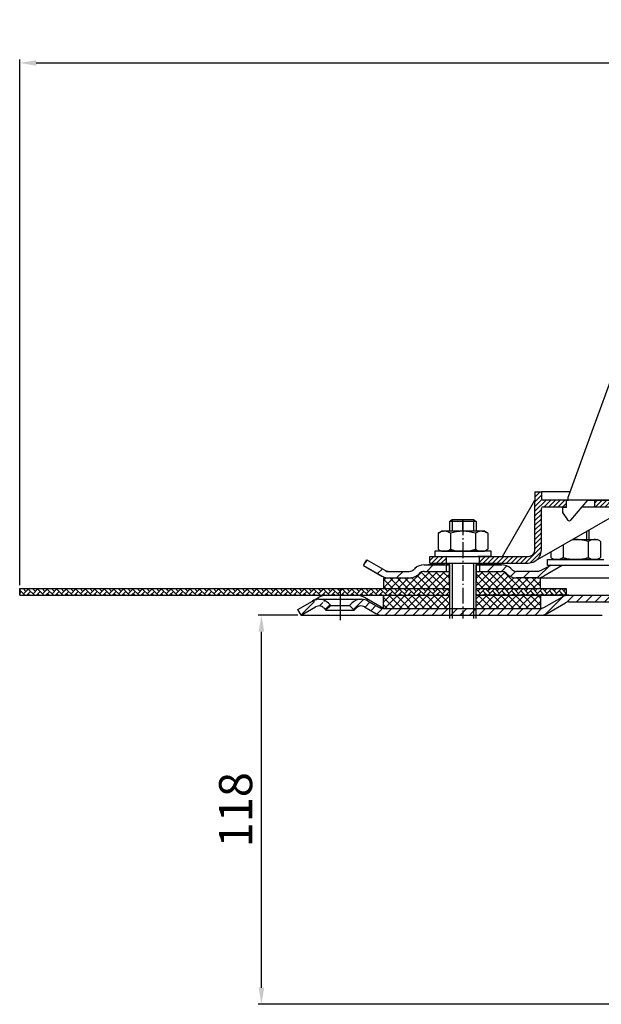
# Model space of a CAD drawing. Units: millimetres. Extents: x 0 to 625, y -14 to 353.
# Drawn here: x 0 to 176, y 56 to 353 of the extents above; entities that cross this region are included whole.
import ezdxf

# ---------------------------------------------------------------- set-up
doc = ezdxf.new("R2010")
doc.units = ezdxf.units.MM
for name, pattern in [('AM_DIN_G_W050', [13.75, 9.75, -1.5, 1, -1.5]), ('AM_DIN_G_W050x2', [6.875, 4.75, -0.875, 0.375, -0.875]), ('STRICHPUNKT', [25.4, 12.7, -6.35, 0, -6.35])]:
    doc.linetypes.add(name, pattern=pattern)
for name, color, linetype, lineweight in [('AM_5', 3, 'Continuous', 25), ('AM_7', 4, 'AM_DIN_G_W050', 25), ('AM_8', 1, 'Continuous', 25)]:
    doc.layers.add(name, color=color, linetype=linetype, lineweight=lineweight)
doc.layers.add('P-0000', color=7, linetype='Continuous')
doc.styles.get("Standard").update_dxf_attribs({"font": 'ISOCP.SHX'})
doc.dimstyles.new('AM_DIN$0', dxfattribs={"dimtxt": 3.5, "dimasz": 3.5, "dimexe": 1, "dimexo": 1, "dimgap": 1.5, "dimtad": 1, "dimdsep": 46, "dimtxsty": 'STANDARD', "dimcen": 0, "dimclrd": 256, "dimclre": 256, "dimclrt": 2, "dimadec": 0, "dimazin": 2, "dimtp": 0.1, "dimtm": 0.1, "dimtfac": 0.71, "dimtdec": 3, "dimtmove": 0, "dimatfit": 3, "dimfxl": 1, "dimlwd": -1, "dimlwe": -1, "dimarcsym": 0})
pattern_1 = [(45, (353.2189, 319.9461), (-1.414214, 1.414214), [])]
pattern_2 = [(45, (-1797.7843, -783.0665), (-1.122532, 1.122532), []), (135, (-1797.7843, -783.0665), (-1.122532, -1.122532), [])]
pattern_3 = [(45, (-2342.7934, -944.588), (-0.70710678, 0.70710678), [])]

# ---------------------------------------------------------------- blocks, each defined once
blk = doc.blocks.new('*D5')
at = {"layer": 'AM_5', "linetype": 'ByBlock'}
for p, q in [((83.96, 173.19), (71.96, 173.19)), ((72.96, 60.69), (72.96, 168.19)), ((249, 55.69), (71.96, 55.69))]:
    blk.add_line(p, q, dxfattribs=at)
at = {"layer": 'AM_5'}
for points in [[(72.12, 168.19), (73.79, 168.19), (72.96, 173.19)], [(72.12, 60.69), (73.79, 60.69), (72.96, 55.69)]]:
    blk.add_solid(points, dxfattribs=at)
at = {"layer": 'Defpoints', "color": 0}
for p in [(72.96, 173.19), (84.96, 173.19), (250, 55.69)]:
    blk.add_point(p, dxfattribs=at)
at = {"layer": 'AM_5', "color": 2, "insert": (66.46, 114.44), "char_height": 10, "attachment_point": 5, "rotation": 90}
blk.add_mtext('118', dxfattribs=at)
blk = doc.blocks.new('*D6')
at = {"layer": 'AM_5', "linetype": 'ByBlock'}
for p, q in [((0, 182.19), (0, 340.89)), ((5, 339.89), (495, 339.89)), ((500, 180.19), (500, 340.89))]:
    blk.add_line(p, q, dxfattribs=at)
at = {"layer": 'AM_5'}
for points in [[(5, 340.73), (5, 339.06), (0, 339.89)], [(495, 340.73), (495, 339.06), (500, 339.89)]]:
    blk.add_solid(points, dxfattribs=at)
at = {"layer": 'Defpoints', "color": 0}
for p in [(500, 339.89), (0, 181.19), (500, 179.19)]:
    blk.add_point(p, dxfattribs=at)
at = {"layer": 'AM_5', "color": 2, "insert": (250, 346.39), "char_height": 10, "attachment_point": 5}
blk.add_mtext('{\\Famgdt;o}500', dxfattribs=at)

msp = doc.modelspace()

# ---------------------------------------------------------------- hatches: boundary and pattern name
at = {"layer": 'AM_8'}
h = msp.add_hatch(dxfattribs=at)
h.set_pattern_fill('ANSI37', color=256, scale=0.5, style=0)
h.set_pattern_definition([(45, (-16.825, 16.5564), (-1.122532, 1.122532), []), (135, (-16.825, 16.5564), (-1.122532, -1.122532), [])])
edge = h.paths.add_edge_path()
edge.add_line((109.84, 181.19), (129.68, 181.19))
edge.add_line((129.68, 181.19), (129.68, 186.4))
edge.add_line((129.68, 186.4), (122.07, 186.4))
edge.add_arc((122.07, 184.4), 2, 90, 135)
edge.add_line((120.66, 185.81), (120.41, 185.57))
edge.add_arc((117.58, 188.4), 4, 270, 315, ccw=False)
edge.add_line((117.58, 184.4), (109.84, 184.4))
edge.add_line((109.84, 184.4), (109.84, 181.19))
h = msp.add_hatch(dxfattribs=at)
h.set_pattern_fill('ANSI37', color=256, scale=0.5, style=0)
h.set_pattern_definition([(135, (284.3425, 16.5564), (1.122532, 1.122532), []), (45, (284.3425, 16.5564), (1.122532, -1.122532), [])])
edge = h.paths.add_edge_path()
edge.add_line((137.83, 181.19), (157.17, 181.19))
edge.add_line((157.17, 181.19), (157.17, 184.4))
edge.add_line((157.17, 184.4), (149.93, 184.4))
edge.add_arc((149.93, 188.4), 4, 225, 270, ccw=False)
edge.add_line((147.1, 185.57), (146.86, 185.81))
edge.add_arc((145.45, 184.4), 2, 45, 90)
edge.add_line((145.45, 186.4), (137.83, 186.4))
edge.add_line((137.83, 186.4), (137.83, 181.19))
h = msp.add_hatch(dxfattribs=at)
h.set_pattern_fill('AR-HBONE', color=256, scale=0.01, style=0)
h.set_pattern_definition([(45, (-1797.7843, -783.0665), (1e-16, 1.436841), [3.048, -1.016]), (135, (-1797.0659, -782.348), (1e-16, 1.436841), [3.048, -1.016])])
h.paths.add_polyline_path([(129.68, 181.19), (0, 181.19), (0, 179.19), (129.68, 179.19)])
h = msp.add_hatch(dxfattribs=at)
h.set_pattern_fill('ANSI37', color=256, scale=0.5, style=0)
h.set_pattern_definition(pattern_2)
h.paths.add_polyline_path([(109.84, 175.19), (129.68, 175.19), (129.68, 179.19), (109.84, 179.19)])
h = msp.add_hatch(dxfattribs=at)
h.set_pattern_fill('AR-HBONE', color=256, scale=0.01, style=0)
h.set_pattern_definition([(45, (-16.825, 19.5564), (1e-16, 1.436841), [3.048, -1.016]), (135, (-16.1066, 20.2748), (1e-16, 1.436841), [3.048, -1.016])])
h.paths.add_polyline_path([(164.96, 179.19), (164.96, 181.19), (137.68, 181.19), (137.68, 179.19)])
h = msp.add_hatch(dxfattribs=at)
h.set_pattern_fill('ANSI37', color=256, scale=0.5, style=0)
h.set_pattern_definition(pattern_2)
h.paths.add_polyline_path([(157.17, 179.19), (137.75, 179.19), (137.68, 179.19), (137.71, 175.19), (157.17, 175.19)])
at = {"layer": 'P-0000', "linetype": 'Continuous'}
h = msp.add_hatch(dxfattribs=at)
h.set_pattern_fill('_U', color=1, angle=45, style=0, pattern_type=0)
h.set_pattern_definition(pattern_3)
edge = h.paths.add_edge_path()
edge.add_line((165.51, 207.89), (165.51, 207.85))
edge.add_line((165.51, 207.85), (165.01, 207.85))
edge.add_line((165.01, 207.85), (165.01, 205.89))
edge.add_line((165.01, 205.89), (157.95, 205.89))
edge.add_arc((157.95, 205.39), 0.5, 450, 540)
edge.add_line((157.45, 205.39), (157.45, 192.9))
edge.add_arc((153.45, 192.9), 4, 270, 360, ccw=False)
edge.add_line((153.45, 188.9), (138.76, 188.9))
edge.add_line((138.76, 188.9), (138.76, 190.9))
edge.add_line((138.76, 190.9), (153.51, 190.9))
edge.add_arc((153.51, 192.9), 2, 270, 360)
edge.add_line((155.51, 192.9), (155.51, 210.39))
edge.add_line((155.51, 210.39), (157.51, 210.39))
edge.add_line((157.51, 210.39), (157.51, 208.39))
edge.add_arc((158.01, 208.39), 0.5, 540, 630)
edge.add_line((158.01, 207.89), (165.51, 207.89))
h = msp.add_hatch(dxfattribs=at)
h.set_pattern_fill('_U', color=1, angle=45, style=0, pattern_type=0)
h.set_pattern_definition(pattern_3)
edge = h.paths.add_edge_path()
edge.add_line((185.01, 207.89), (173.51, 207.89))
edge.add_line((173.51, 207.89), (173.51, 205.89))
edge.add_line((173.51, 205.89), (183.95, 205.89))
edge.add_line((183.95, 205.89), (189.51, 205.89))
edge.add_line((189.51, 205.89), (189.51, 207.89))
edge.add_line((189.51, 207.89), (188.01, 207.89))
edge.add_arc((188.01, 208.39), 0.5, 540, 630, ccw=False)
edge.add_line((187.51, 208.39), (187.51, 210.39))
edge.add_line((187.51, 210.39), (185.51, 210.39))
edge.add_line((185.51, 210.39), (185.51, 208.39))
edge.add_arc((185.01, 208.39), 0.5, 270, 360, ccw=False)
h = msp.add_hatch(dxfattribs=at)
h.set_pattern_fill('_U', color=1, angle=45, style=0, pattern_type=0)
h.set_pattern_definition([(45, (-16.825, 16.5564), (-0.707107, 0.707107), [])])
h.paths.add_polyline_path([(123.76, 188.9), (128.76, 188.9), (128.76, 190.9), (123.76, 190.9)])
h = msp.add_hatch(dxfattribs=at)
h.set_pattern_fill('_U', color=3, scale=5, angle=45, style=0, pattern_type=0)
h.set_pattern_definition([(45, (190.743, 325.0264), (-3.53553, 3.53553), [])])
edge = h.paths.add_edge_path()
edge.add_arc((117.62, 188.4), 2, 270, 315)
edge.add_line((119.03, 186.99), (119.28, 187.23))
edge.add_arc((122.1, 184.4), 4, 90, 135, ccw=False)
edge.add_line((122.1, 188.4), (124.54, 188.4))
edge.add_line((124.54, 188.4), (125.95, 188.4))
edge.add_line((125.95, 188.4), (128.78, 188.4))
edge.add_line((128.78, 188.4), (128.78, 186.4))
edge.add_line((128.78, 186.4), (122.1, 186.4))
edge.add_line((122.1, 186.4), (121.28, 186.4))
edge.add_line((121.28, 186.4), (120.69, 185.81))
edge.add_line((120.69, 185.81), (120.45, 185.57))
edge.add_arc((117.62, 188.4), 4, 270, 315, ccw=False)
edge.add_line((117.62, 184.4), (111.37, 184.4))
edge.add_arc((111.37, 188.4), 4, 240, 270, ccw=False)
edge.add_line((109.37, 184.94), (103.78, 188.17))
edge.add_line((103.78, 188.17), (104.78, 189.9))
edge.add_line((104.78, 189.9), (110.37, 186.67))
edge.add_arc((111.37, 188.4), 2, 240, 270)
edge.add_line((111.37, 186.4), (117.62, 186.4))
h = msp.add_hatch(dxfattribs=at)
h.set_pattern_fill('_U', color=3, scale=3, angle=45, style=0, pattern_type=0)
h.set_pattern_definition([(45, (190.708, 325.0264), (-2.12132, 2.12132), [])])
edge = h.paths.add_edge_path()
edge.add_line((162.74, 189.9), (157.14, 186.67))
edge.add_line((157.14, 186.67), (156.68, 186.4))
edge.add_line((156.68, 186.4), (156.14, 186.4))
edge.add_line((156.14, 186.4), (149.9, 186.4))
edge.add_line((149.9, 186.4), (149.07, 186.4))
edge.add_line((149.07, 186.4), (148.48, 186.99))
edge.add_line((148.48, 186.99), (148.24, 187.23))
edge.add_arc((145.41, 184.4), 4, 45, 90)
edge.add_line((145.41, 188.4), (138.74, 188.4))
edge.add_line((138.74, 188.4), (138.74, 186.4))
edge.add_line((138.74, 186.4), (145.41, 186.4))
edge.add_line((145.41, 186.4), (146.24, 186.4))
edge.add_line((146.24, 186.4), (146.83, 185.81))
edge.add_line((146.83, 185.81), (147.07, 185.57))
edge.add_arc((149.9, 188.4), 4, 225, 270)
edge.add_line((149.9, 184.4), (156.14, 184.4))
edge.add_arc((156.14, 188.4), 4, 270, 300)
edge.add_line((158.14, 184.94), (163.74, 188.17))
edge.add_line((163.74, 188.17), (162.74, 189.9))
h = msp.add_hatch(dxfattribs=at)
h.set_pattern_fill('_U', color=3, scale=2, angle=45, style=0, pattern_type=0)
h.set_pattern_definition(pattern_1)
edge = h.paths.add_edge_path()
edge.add_arc((109.53, 177.19), 4, 240, 270)
edge.add_line((109.53, 173.19), (135.04, 173.19))
edge.add_line((135.04, 173.19), (157.14, 173.19))
edge.add_arc((157.14, 177.19), 4, 270, 300)
edge.add_line((159.14, 173.73), (164.68, 176.93))
edge.add_arc((165.68, 175.19), 2, 90, 120, ccw=False)
edge.add_line((165.68, 177.19), (184.52, 177.19))
edge.add_line((184.52, 177.19), (200.9, 177.19))
edge.add_line((200.9, 177.19), (202.6, 177.19))
edge.add_arc((202.6, 174.19), 3, 0, 90, ccw=False)
edge.add_line((205.6, 174.19), (205.6, 173.19))
edge.add_line((205.6, 173.19), (205.6, 164.19))
edge.add_line((205.6, 164.19), (207.6, 164.19))
edge.add_line((207.6, 164.19), (207.6, 174.19))
edge.add_arc((202.6, 174.19), 5, 0, 90)
edge.add_line((202.6, 179.19), (200.9, 179.19))
edge.add_line((200.9, 179.19), (190.81, 179.19))
edge.add_line((190.81, 179.19), (165.68, 179.19))
edge.add_arc((165.68, 175.19), 4, 90, 120)
edge.add_line((163.68, 178.66), (158.31, 175.56))
edge.add_line((158.31, 175.56), (158.14, 175.46))
edge.add_arc((157.14, 177.19), 2, 270, 300, ccw=False)
edge.add_line((157.14, 175.19), (137.71, 175.19))
edge.add_line((137.71, 175.19), (135.04, 175.19))
edge.add_line((135.04, 175.19), (130.55, 175.19))
edge.add_line((130.55, 175.19), (129.75, 175.19))
edge.add_line((129.75, 175.19), (109.81, 175.19))
edge.add_line((109.81, 175.19), (109.53, 175.19))
edge.add_arc((109.53, 177.19), 2, 240, 270, ccw=False)
edge.add_line((108.53, 175.46), (105.09, 177.45))
edge.add_arc((103.09, 173.98), 4, 60, 90)
edge.add_arc((103.09, 173.98), 4, 90, 135)
edge.add_line((100.26, 176.81), (99.56, 176.11))
edge.add_line((99.56, 176.11), (100.97, 174.69))
edge.add_line((100.97, 174.69), (101.68, 175.4))
edge.add_arc((103.09, 173.98), 2, 60, 135, ccw=False)
edge.add_line((104.09, 175.71), (107.53, 173.73))
h = msp.add_hatch(dxfattribs=at)
h.set_pattern_fill('_U', color=3, scale=2, angle=45, style=0, pattern_type=0)
h.set_pattern_definition(pattern_1)
edge = h.paths.add_edge_path()
edge.add_line((84.96, 173.19), (83.96, 174.93))
edge.add_line((83.96, 174.93), (88.32, 177.45))
edge.add_arc((90.32, 173.98), 4, 90, 120, ccw=False)
edge.add_arc((90.32, 173.98), 4, 45, 90, ccw=False)
edge.add_line((93.15, 176.81), (93.85, 176.11))
edge.add_line((93.85, 176.11), (92.44, 174.69))
edge.add_line((92.44, 174.69), (91.74, 175.4))
edge.add_arc((90.32, 173.98), 2, 45, 120)
edge.add_line((89.32, 175.71), (84.96, 173.19))

# ---------------------------------------------------------------- linework, layer by layer
for p, q in [((103.78, 188.17), (104.78, 189.9)), ((129.68, 188.4), (129.68, 172.19)), ((129.74, 182.9), (129.74, 188.9)), ((157.14, 186.67), (160.23, 188.17)), ((109.84, 184.4), (109.84, 181.19)), ((137.68, 186.4), (137.68, 172.19)), ((0, 181.19), (0, 179.19)), ((0, 179.19), (0, 181.19)), ((0, 181.19), (129.68, 181.19)), ((0, 179.19), (129.68, 179.19)), ((109.84, 175.19), (109.84, 179.19)), ((109.84, 179.14), (109.84, 178.19)), ((129.68, 181.19), (129.68, 179.19)), ((137.68, 181.19), (164.96, 181.19)), ((157.17, 179.19), (157.17, 175.19)), ((164.96, 181.19), (164.96, 179.19))]:
    msp.add_line(p, q)
for points in [[(0, 181.19), (0, 179.19), (129.68, 179.19)], [(137.68, 179.19), (203, 179.19)]]:
    msp.add_lwpolyline(points)
at = {"layer": 'AM_7', "linetype": 'AM_DIN_G_W050x2'}
msp.add_line((133.73, 202.05), (133.73, 172.19), dxfattribs=at)
at = {"layer": 'P-0000', "color": 7, "linetype": 'Continuous'}
for p, q in [((191.36, 279.95), (174.06, 232.41)), ((174.06, 232.41), (173.08, 229.73)), ((173.08, 229.73), (165.51, 208.92)), ((155.51, 210.39), (157.51, 210.39)), ((155.51, 210.39), (155.51, 207.89)), ((166.05, 210.39), (157.51, 210.39)), ((157.51, 210.39), (157.51, 208.39)), ((165.51, 207.85), (165.51, 208.92)), ((165.51, 207.85), (165.51, 208.92)), ((145.7, 190.9), (155.51, 207.89)), ((183.95, 205.89), (155.45, 189.44)), ((155.51, 192.9), (155.51, 207.89)), ((157.45, 192.9), (157.45, 205.39)), ((157.95, 205.89), (165.01, 205.89)), ((165.51, 207.89), (158.01, 207.89)), ((165.01, 205.65), (163.81, 205.65)), ((163.81, 205.65), (163.81, 204.15)), ((165.01, 205.65), (165.01, 207.85)), ((165.01, 207.85), (165.51, 207.85)), ((173.51, 207.89), (165.51, 207.89)), ((166.28, 201.89), (171.51, 207.85)), ((168, 207.89), (167, 207.89)), ((168, 207.89), (167, 207.89)), ((169.8, 205.89), (173.51, 205.89)), ((171.51, 207.85), (179.73, 207.85)), ((185.01, 207.89), (173.51, 207.89)), ((173.51, 207.89), (173.51, 205.89)), ((173.51, 205.89), (183.95, 205.89)), ((163.81, 204.15), (165.37, 201.95)), ((129.76, 201.45), (130.56, 202.05)), ((129.76, 201.45), (129.76, 198.5)), ((130.56, 201.45), (129.76, 201.45)), ((130.56, 202.05), (133.76, 202.05)), ((136.96, 201.45), (130.56, 201.45)), ((133.76, 202.05), (136.96, 202.05)), ((136.96, 202.05), (137.76, 201.45)), ((137.76, 201.45), (136.96, 201.45)), ((137.76, 201.45), (137.76, 198.5)), ((165.86, 201.7), (165.86, 201.7)), ((126.25, 197.92), (126.25, 194.39)), ((126.5, 198.07), (127.26, 198.5)), ((129.76, 198.5), (127.26, 198.5)), ((130.56, 198.5), (129.76, 198.5)), ((130.01, 197.92), (130.01, 192.5)), ((137.76, 198.5), (130.56, 198.5)), ((137.51, 197.92), (137.51, 192.5)), ((140.26, 198.5), (137.76, 198.5)), ((141.02, 198.07), (140.26, 198.5)), ((141.26, 197.92), (141.26, 194.39)), ((171.81, 198.88), (171.81, 196)), ((126.25, 194.39), (126.25, 193.08)), ((141.26, 194.39), (141.26, 193.08)), ((164.06, 194.41), (164.06, 191.89)), ((166.82, 196), (171.01, 196)), ((171.01, 196), (171.81, 196)), ((171.56, 195.42), (171.56, 191.89)), ((171.81, 196), (174.31, 196)), ((175.07, 195.57), (174.31, 196)), ((175.32, 195.42), (175.32, 191.89)), ((123.76, 190.9), (128.76, 190.9)), ((123.76, 188.9), (123.76, 190.9)), ((125.31, 192.5), (125.31, 192.4)), ((142.31, 192.5), (125.31, 192.5)), ((125.31, 192.4), (125.31, 190.9)), ((125.31, 190.9), (129.76, 190.9)), ((126.5, 192.93), (127.26, 192.5)), ((127.26, 192.5), (140.26, 192.5)), ((128.76, 190.9), (138.76, 190.9)), ((128.76, 190.9), (138.76, 190.9)), ((128.76, 188.9), (128.76, 190.9)), ((142.31, 190.9), (138.26, 190.9)), ((138.76, 190.9), (145.7, 190.9)), ((138.76, 188.9), (138.76, 190.9)), ((141.02, 192.93), (140.26, 192.5)), ((142.31, 192.4), (142.31, 192.5)), ((142.31, 190.9), (142.31, 192.4)), ((145.7, 190.9), (153.51, 190.9)), ((160.3, 192.24), (160.3, 191.89)), ((160.3, 191.89), (160.3, 190.58)), ((160.55, 190.43), (161.31, 190)), ((164.06, 191.89), (164.06, 190.58)), ((171.56, 191.89), (171.56, 190.58)), ((175.07, 190.43), (174.31, 190)), ((175.32, 191.89), (175.32, 190.58)), ((103.74, 188.17), (109.34, 184.94)), ((103.78, 188.17), (109.37, 184.94)), ((104.78, 189.9), (110.37, 186.67)), ((122.07, 188.4), (124.51, 188.4)), ((122.07, 188.4), (124.51, 188.4)), ((128.24, 188.4), (123.24, 188.4)), ((123.76, 188.9), (128.76, 188.9)), ((124.51, 188.4), (125.92, 188.4)), ((124.51, 188.4), (125.92, 188.4)), ((125.3, 188.4), (129.74, 188.4)), ((125.92, 188.4), (128.74, 188.4)), ((125.92, 188.4), (128.74, 188.4)), ((128.74, 188.4), (128.74, 186.4)), ((128.74, 188.4), (129.74, 188.4)), ((129.74, 188.4), (128.74, 188.4)), ((128.76, 188.9), (138.76, 188.9)), ((128.76, 188.9), (138.76, 188.9)), ((129.68, 188.4), (129.68, 184.4)), ((130.56, 188.9), (136.96, 188.9)), ((136.94, 188.9), (137.74, 188.9)), ((137.68, 188.4), (137.68, 184.4)), ((137.74, 188.9), (137.74, 182.9)), ((137.74, 188.9), (138.24, 188.9)), ((137.74, 188.4), (138.74, 188.4)), ((138.74, 188.4), (137.74, 188.4)), ((137.74, 188.4), (138.74, 188.4)), ((138.74, 188.4), (138.24, 188.4)), ((138.74, 188.4), (138.74, 186.4)), ((138.74, 188.4), (145.41, 188.4)), ((143.74, 188.4), (138.74, 188.4)), ((138.74, 188.4), (142.3, 188.4)), ((145.41, 188.4), (138.74, 188.4)), ((138.76, 188.9), (144.17, 188.9)), ((138.76, 188.9), (153.45, 188.9)), ((144.17, 188.9), (146.17, 188.9)), ((163.74, 188.17), (158.14, 184.94)), ((159.26, 190), (176.26, 190)), ((159.26, 189.9), (159.26, 190)), ((159.26, 188.17), (159.26, 189.9)), ((286.5, 188.17), (159.26, 188.17)), ((174.31, 190), (161.31, 190)), ((109.84, 184.4), (117.58, 184.4)), ((110.27, 184.4), (117.58, 184.4)), ((111.34, 186.4), (117.58, 186.4)), ((119.24, 187.23), (119, 186.99)), ((120.66, 185.81), (120.41, 185.57)), ((122.07, 186.4), (129.68, 186.4)), ((137.68, 186.4), (145.41, 186.4)), ((146.83, 185.81), (147.07, 185.57)), ((148.24, 187.23), (148.48, 186.99)), ((156.11, 184.4), (149.86, 184.4)), ((156.14, 186.4), (149.9, 186.4)), ((156.14, 184.4), (149.9, 184.4)), ((156.14, 184.4), (149.9, 184.4)), ((156.14, 184.4), (213.5, 184.4)), ((157.17, 181.19), (157.17, 184.4)), ((88.32, 177.45), (90.19, 178.52)), ((92.69, 179.19), (101.54, 179.19)), ((101.54, 179.19), (129.75, 179.19)), ((101.54, 179.19), (129.75, 179.19)), ((109.81, 175.19), (104.04, 178.52)), ((165.68, 179.19), (137.75, 179.19)), ((165.68, 179.19), (137.75, 179.19)), ((157.17, 178.19), (157.17, 179)), ((158.14, 175.46), (163.68, 178.66)), ((165.68, 179.19), (190.81, 179.19)), ((84.96, 173.19), (89.32, 175.71)), ((84.96, 173.19), (89.32, 175.71)), ((90.32, 177.98), (103.09, 177.98)), ((91.74, 175.4), (92.44, 174.69)), ((93.85, 176.11), (92.44, 174.69)), ((93.15, 176.81), (93.85, 176.11)), ((93.85, 176.11), (99.56, 176.11)), ((99.56, 176.11), (100.26, 176.81)), ((100.97, 174.69), (99.56, 176.11)), ((100.97, 174.69), (101.68, 175.4)), ((104.09, 175.71), (107.53, 173.73)), ((105.09, 177.45), (108.53, 175.46)), ((159.14, 173.73), (164.68, 176.93)), ((165.68, 177.19), (184.52, 177.19)), ((84.96, 173.19), (83.96, 174.93)), ((84.96, 173.19), (109.53, 173.19)), ((92.44, 174.69), (100.97, 174.69)), ((109.81, 175.19), (109.53, 175.19)), ((109.53, 173.19), (135.04, 173.19)), ((109.81, 175.19), (129.75, 175.19)), ((129.75, 175.19), (130.55, 175.19)), ((129.75, 175.19), (130.55, 175.19)), ((130.55, 175.19), (136.95, 175.19)), ((130.55, 175.19), (135.04, 175.19)), ((135.04, 175.19), (137.71, 175.19)), ((135.04, 173.19), (157.14, 173.19)), ((136.95, 175.19), (137.75, 175.19)), ((137.71, 175.19), (157.14, 175.19)), ((157.14, 173.19), (167.8, 173.19)), ((157.93, 173.19), (175.74, 173.19))]:
    msp.add_line(p, q, dxfattribs=at)
at = {"layer": 'P-0000', "color": 3, "linetype": 'Continuous'}
for p, q in [((130.56, 202.05), (130.56, 198.5)), ((130.56, 202.05), (130.56, 201.45)), ((136.96, 202.05), (136.96, 198.5)), ((136.96, 202.05), (136.96, 201.45)), ((171.01, 198.42), (171.01, 196)), ((130.5, 188.9), (130.5, 172.19)), ((136.96, 188.9), (136.96, 172.19)), ((110.27, 184.4), (111.34, 184.4)), ((110.34, 186.67), (110.8, 186.4)), ((110.8, 186.4), (111.34, 186.4)), ((83.96, 174.93), (88.32, 177.45))]:
    msp.add_line(p, q, dxfattribs=at)
at = {"layer": 'P-0000', "color": 3, "linetype": 'STRICHPUNKT'}
for p, q in [((133.76, 198.5), (133.76, 202.05)), ((96.71, 180.98), (96.71, 171.69))]:
    msp.add_line(p, q, dxfattribs=at)
at = {"layer": 'P-0000', "color": 7, "linetype": 'Continuous'}
for centre, radius, start, end in [((158.01, 208.39), 0.5, 180, 270), ((157.95, 205.39), 0.5, 90, 180), ((165.86, 202.3), 0.6, 215.35, 270), ((165.86, 202.26), 0.569, 270, 318.75), ((128.13, 195.18), 3.32, 119.3734, 124.3842), ((128.13, 195.18), 3.32, 55.6158, 119.3734), ((133.76, 186.08), 12.42, 72.412, 107.588), ((139.39, 195.18), 3.32, 60.6266, 124.3842), ((139.39, 195.18), 3.32, 55.6158, 60.6266), ((167.81, 183.58), 12.42, 72.412, 94.9583), ((173.44, 192.68), 3.32, 60.6266, 124.3842), ((173.44, 192.68), 3.32, 55.6158, 60.6266), ((128.13, 195.82), 3.32, 235.6158, 240.6266), ((128.13, 195.82), 3.32, 240.6266, 304.3842), ((133.76, 204.92), 12.42, 252.412, 287.588), ((139.39, 195.82), 3.32, 235.6158, 299.3734), ((139.39, 195.82), 3.32, 299.3734, 304.3842), ((153.51, 192.9), 2, 270, 0), ((153.45, 192.9), 4, 300, 0), ((162.18, 193.32), 3.32, 235.6158, 240.6266), ((162.18, 193.32), 3.32, 240.6266, 304.3842), ((167.81, 202.42), 12.42, 252.412, 287.588), ((173.44, 193.32), 3.32, 235.6158, 299.3734), ((173.44, 193.32), 3.32, 299.3734, 304.3842), ((122.07, 184.4), 4, 90, 135), ((145.41, 184.4), 4, 45, 90), ((153.45, 192.9), 4, 270, 300), ((111.34, 188.4), 4, 240, 270), ((111.37, 188.4), 4, 240, 270), ((111.34, 188.4), 2, 240, 270), ((117.58, 188.4), 2, 270, 315), ((117.58, 188.4), 4, 270, 315), ((122.07, 184.4), 2, 90, 135), ((145.41, 184.4), 2, 45, 90), ((149.9, 188.4), 4, 225, 270), ((149.9, 188.4), 2, 225, 270), ((156.14, 188.4), 2, 270, 300), ((156.14, 188.4), 4, 270, 300), ((92.69, 174.19), 5, 90, 120), ((101.54, 174.19), 5, 60, 90), ((165.68, 175.19), 4, 90, 120), ((90.32, 173.98), 4, 90, 120), ((90.32, 173.98), 2, 45, 120), ((90.32, 173.98), 4, 45, 90), ((103.09, 173.98), 4, 90, 135), ((103.09, 173.98), 2, 60, 135), ((103.09, 173.98), 2, 60, 135), ((103.09, 173.98), 4, 60, 90), ((109.53, 177.19), 2, 240, 270), ((157.14, 177.19), 2, 270, 300), ((165.68, 175.19), 2, 90, 120), ((109.53, 177.19), 4, 240, 270), ((157.14, 177.19), 4, 270, 300)]:
    msp.add_arc(centre, radius, start, end, dxfattribs=at)

# ---------------------------------------------------------------- dimensions: what is measured, and where the dimension line sits
at = {"layer": 'AM_5'}
dim = msp.add_linear_dim(base=(500, 339.89), p1=(0, 181.19), p2=(500, 179.19), text='{\\Famgdt;o}<>', dimstyle='AM_DIN$0', override={"dimtxt": 10, "dimasz": 5, "dimdec": 0}, dxfattribs=at)
dim.commit()
dim.dimension.update_dxf_attribs({"geometry": '*D6', "text_midpoint": (250, 346.39)})
dim = msp.add_linear_dim(base=(72.9564901, 173.1944934), p1=(250.00000014, 55.6944934), p2=(84.9564901, 173.1944934), angle=90, dimstyle='AM_DIN$0', override={"dimtxt": 10, "dimasz": 5, "dimdec": 0}, dxfattribs=at)
dim.commit()
dim.dimension.update_dxf_attribs({"geometry": '*D5', "text_midpoint": (66.4564901, 114.4444934)})

doc.saveas('drawing.dxf')
